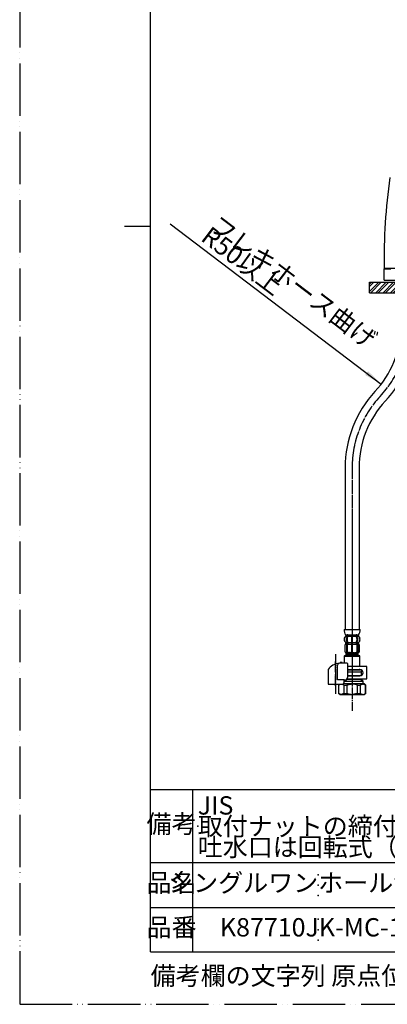
# Model space of a CAD drawing. Units: millimetres. Extents: x 0 to 1050, y 0 to 1485.
# Drawn here: x 0 to 351, y 0 to 940 of the extents above; entities that cross this region are included whole.
import ezdxf

# ---------------------------------------------------------------- set-up
doc = ezdxf.new("R2010")
doc.units = ezdxf.units.MM
doc.linetypes.add('DASH_CENTER', pattern=[14, 11, -1, 1, -1])
doc.linetypes.add('PHANTOM', pattern=[13, 10, -1, 0, -1, 0, -1])
doc.layers.add('1', color=7, linetype='Continuous')
doc.styles.add('CONVERTER_11', font='MS Mincho.ttf', dxfattribs={"width": 0.89})
doc.styles.add('CONVERTER_12', font='txt.shx', dxfattribs={"width": 0.9})

# ---------------------------------------------------------------- blocks, each defined once
blk = doc.blocks.new('71-31-C2K__1', base_point=(312.41, 310.59))
at = {"layer": '1', "color": 7, "linetype": 'Continuous'}
for p, q in [((331.39, 322.59), (313.45, 322.59)), ((331.39, 310.59), (331.39, 322.59)), ((312.41, 310.59), (331.39, 310.59)), ((313.45, 319.59), (324.09, 319.59)), ((313.45, 313.59), (324.09, 313.59)), ((324.89, 319.59), (324.09, 319.59)), ((324.09, 313.59), (324.89, 313.59))]:
    blk.add_line(p, q, dxfattribs=at)
blk.add_arc((324.89, 316.59), 3, 270, 90, dxfattribs=at)
blk = doc.blocks.new('35-158AK__2', base_point=(312.13, 242.18))
at = {"color": 7, "linetype": 'Continuous'}
for p, q in [((326.39, 313.84), (326.39, 317.34)), ((304.5, 304.84), (304.5, 296.84)), ((309.5, 304.84), (309.5, 296.84)), ((312.39, 304.84), (312.39, 296.84)), ((322.39, 296.84), (322.39, 304.84)), ((325.28, 296.84), (325.28, 304.84)), ((330.28, 296.84), (330.28, 304.84)), ((305.89, 295.34), (304.39, 296.84)), ((309.5, 296.84), (312.39, 296.84)), ((322.39, 296.84), (325.28, 296.84)), ((330.39, 296.84), (328.89, 295.34))]:
    blk.add_line(p, q, dxfattribs=at)
for points, knots in [([(312.39, 304.84), (312.57, 304.91), (312.92, 305.04), (313.44, 305.21), (313.94, 305.36), (314.74, 305.57), (315.9, 305.74), (316.89, 305.81), (317.39, 305.84)], [0, 0, 0, 0, 0.570066, 1.140224, 1.637709, 2.134733, 3.625603, 5.123518, 5.123518, 5.123518, 5.123518]), ([(322.39, 304.84), (322.21, 304.91), (321.85, 305.04), (321.34, 305.21), (320.84, 305.36), (320.03, 305.57), (318.88, 305.74), (317.89, 305.81), (317.39, 305.84)], [0, 0, 0, 0, 0.570066, 1.140224, 1.637709, 2.134733, 3.625603, 5.123518, 5.123518, 5.123518, 5.123518]), ([(325.28, 304.84), (325.37, 304.91), (325.54, 305.04), (325.81, 305.22), (326.1, 305.36), (326.48, 305.52), (326.95, 305.72), (327.63, 305.89), (328.44, 305.82), (329.08, 305.58), (329.51, 305.36), (329.76, 305.21), (330.02, 305.04), (330.19, 304.91), (330.28, 304.84)], [0, 0, 0, 0, 0.329304, 0.656426, 0.967766, 1.281757, 1.895526, 2.49986, 3.376641, 4.271168, 4.545873, 4.818681, 5.146247, 5.474856, 5.474856, 5.474856, 5.474856]), ([(309.5, 296.84), (309.41, 296.78), (309.23, 296.64), (308.97, 296.46), (308.68, 296.32), (308.3, 296.16), (307.83, 295.97), (307.15, 295.79), (306.34, 295.87), (305.7, 296.11), (305.27, 296.33), (305.02, 296.47), (304.76, 296.65), (304.58, 296.78), (304.5, 296.84)], [0, 0, 0, 0, 0.329304, 0.656426, 0.967766, 1.281757, 1.895526, 2.49986, 3.376641, 4.271168, 4.545873, 4.818681, 5.146247, 5.474856, 5.474856, 5.474856, 5.474856]), ([(312.39, 296.84), (312.57, 296.78), (312.92, 296.65), (313.44, 296.47), (313.94, 296.32), (314.74, 296.12), (315.9, 295.95), (316.89, 295.88), (317.39, 295.84)], [0, 0, 0, 0, 0.570066, 1.140224, 1.637709, 2.134733, 3.625603, 5.123518, 5.123518, 5.123518, 5.123518]), ([(322.39, 296.84), (322.21, 296.78), (321.85, 296.65), (321.34, 296.47), (320.84, 296.32), (320.03, 296.12), (318.88, 295.95), (317.89, 295.88), (317.39, 295.84)], [0, 0, 0, 0, 0.570066, 1.140224, 1.637709, 2.134733, 3.625603, 5.123518, 5.123518, 5.123518, 5.123518]), ([(325.28, 296.84), (325.37, 296.78), (325.54, 296.64), (325.81, 296.46), (326.1, 296.32), (326.48, 296.16), (326.95, 295.97), (327.63, 295.79), (328.44, 295.87), (329.08, 296.11), (329.51, 296.33), (329.76, 296.47), (330.02, 296.65), (330.19, 296.78), (330.28, 296.84)], [0, 0, 0, 0, 0.329304, 0.656426, 0.967766, 1.281757, 1.895526, 2.49986, 3.376641, 4.271168, 4.545873, 4.818681, 5.146247, 5.474856, 5.474856, 5.474856, 5.474856])]:
    blk.add_open_spline(points, degree=3, knots=knots, dxfattribs=at)
at = {"layer": '1', "color": 7, "linetype": 'Continuous'}
for p, q in [((312.41, 310.34), (324.89, 310.34)), ((313.45, 317.34), (326.39, 317.34)), ((313.45, 313.84), (326.39, 313.84)), ((324.89, 313.84), (324.89, 313.59)), ((324.89, 310.59), (324.89, 310.34)), ((327.89, 308.61), (324.89, 310.34)), ((304.39, 304.84), (305.31, 305.77)), ((304.5, 304.84), (304.39, 304.84)), ((304.39, 304.84), (304.39, 296.84)), ((309.34, 306.34), (327.89, 306.34)), ((309.5, 304.84), (312.39, 304.84)), ((309.85, 308.61), (327.89, 308.61)), ((322.39, 304.84), (325.28, 304.84)), ((327.89, 306.34), (327.89, 308.61)), ((327.89, 306.34), (328.89, 306.34)), ((328.89, 306.34), (330.39, 304.84)), ((330.39, 304.84), (330.28, 304.84)), ((330.39, 296.84), (330.39, 304.84)), ((306.64, 295.34), (305.89, 295.34)), ((307.64, 295.34), (306.64, 295.34)), ((307.99, 295.34), (307.64, 295.34)), ((309.89, 295.34), (307.99, 295.34)), ((310.89, 295.34), (309.89, 295.34)), ((311.89, 295.34), (310.89, 295.34)), ((317.39, 295.34), (311.89, 295.34)), ((322.89, 295.34), (317.39, 295.34)), ((323.89, 295.34), (322.89, 295.34)), ((324.89, 295.34), (323.89, 295.34)), ((326.79, 295.34), (324.89, 295.34)), ((327.14, 295.34), (326.79, 295.34)), ((328.14, 295.34), (327.14, 295.34)), ((328.89, 295.34), (328.14, 295.34))]:
    blk.add_line(p, q, dxfattribs=at)
for points, knots in [([(304.5, 304.84), (304.66, 304.96), (304.98, 305.2), (305.45, 305.46), (305.89, 305.65), (306.16, 305.73), (306.29, 305.77)], [0, 0, 0, 0, 0.602007, 1.203344, 1.618123, 2.03466, 2.03466, 2.03466, 2.03466]), ([(307.62, 305.77), (307.75, 305.73), (308.01, 305.64), (308.46, 305.45), (308.99, 305.23), (309.33, 304.97), (309.5, 304.84)], [0, 0, 0, 0, 0.411977, 0.826436, 1.466864, 2.107602, 2.107602, 2.107602, 2.107602])]:
    blk.add_open_spline(points, degree=3, knots=knots, dxfattribs=at)
blk = doc.blocks.new('88-153BK__3', base_point=(294.39, 303.96))
at = {"color": 7, "linetype": 'Continuous'}
for p, q in [((294.39, 319.61), (294.39, 318.77)), ((312.17, 309.77), (313.45, 312.77))]:
    blk.add_line(p, q, dxfattribs=at)
for centre, radius, start, end in [((307.14, 309.49), 16.27, 119.55194, 141.58396), ((307.14, 309.49), 16.27, 96.29762, 119.55194), ((307.14, 309.49), 16.27, 94.40555, 96.29762), ((307.14, 309.49), 16.27, 90, 94.40555), ((312.45, 324.77), 1, 0, 90)]:
    blk.add_arc(centre, radius, start, end, dxfattribs=at)
at = {"layer": '1', "color": 4, "linetype": 'PHANTOM'}
blk.add_line((301.39, 303.96), (301.39, 327.56), dxfattribs=at)
at = {"layer": '1', "color": 7, "linetype": 'Continuous'}
for p, q in [((303.57, 309.77), (303.57, 323.68)), ((305.89, 326.27), (305.89, 325.72)), ((307.89, 326.27), (305.89, 326.27)), ((307.89, 325.77), (307.14, 325.77)), ((307.89, 325.77), (307.89, 326.27)), ((312.45, 325.77), (307.89, 325.77)), ((313.45, 312.77), (313.45, 324.77)), ((294.39, 318.77), (294.39, 305.77)), ((294.39, 305.77), (308.39, 305.77)), ((309.85, 309.77), (303.57, 309.77)), ((308.39, 305.77), (308.39, 305.79)), ((309.85, 309.77), (312.17, 309.77)), ((309.85, 307.77), (309.85, 309.77))]:
    blk.add_line(p, q, dxfattribs=at)
blk.add_arc((305.57, 323.68), 2, 96.29762, 180, dxfattribs=at)
blk.add_open_spline([(308.39, 305.79), (308.39, 305.79), (308.4, 305.79), (308.42, 305.8), (308.43, 305.8), (308.44, 305.8), (308.44, 305.8), (308.45, 305.8), (308.46, 305.8), (308.46, 305.81), (308.47, 305.81), (308.48, 305.81), (308.49, 305.81), (308.49, 305.81), (308.5, 305.82), (308.51, 305.82), (308.52, 305.82), (308.52, 305.82), (308.53, 305.82), (308.54, 305.83), (308.55, 305.83), (308.55, 305.83), (308.56, 305.83), (308.57, 305.83), (308.58, 305.84), (308.58, 305.84), (308.59, 305.84), (308.6, 305.84), (308.61, 305.85), (308.61, 305.85), (308.62, 305.85), (308.63, 305.85), (308.64, 305.86), (308.64, 305.86), (308.65, 305.86), (308.66, 305.87), (308.66, 305.87), (308.67, 305.87), (308.68, 305.87), (308.69, 305.88), (308.69, 305.88), (308.7, 305.88), (308.71, 305.88), (308.71, 305.89), (308.72, 305.89), (308.73, 305.89), (308.74, 305.9), (308.74, 305.9), (308.75, 305.9), (308.76, 305.91), (308.76, 305.91), (308.77, 305.91), (308.78, 305.92), (308.78, 305.92), (308.79, 305.92), (308.8, 305.93), (308.81, 305.93), (308.81, 305.93), (308.82, 305.94), (308.83, 305.94), (308.83, 305.94), (308.84, 305.95), (308.85, 305.95), (308.85, 305.95), (308.86, 305.96), (308.87, 305.96), (308.87, 305.97), (308.88, 305.97), (308.89, 305.97), (308.89, 305.98), (308.9, 305.98), (308.91, 305.99), (308.92, 305.99), (308.92, 305.99), (308.93, 306), (308.94, 306), (308.94, 306.01), (308.95, 306.01), (308.96, 306.01), (308.96, 306.02), (308.97, 306.02), (308.97, 306.03), (308.98, 306.03), (308.99, 306.03), (308.99, 306.04), (309, 306.04), (309.01, 306.05), (309.01, 306.05), (309.02, 306.06), (309.03, 306.06), (309.03, 306.07), (309.04, 306.07), (309.05, 306.08), (309.05, 306.08), (309.06, 306.09), (309.07, 306.09), (309.07, 306.09), (309.08, 306.1), (309.08, 306.1), (309.09, 306.11), (309.1, 306.11), (309.1, 306.12), (309.11, 306.12), (309.12, 306.13), (309.12, 306.13), (309.13, 306.14), (309.13, 306.14), (309.14, 306.15), (309.15, 306.15), (309.15, 306.16), (309.16, 306.17), (309.16, 306.17), (309.17, 306.18), (309.18, 306.18), (309.18, 306.19), (309.19, 306.19), (309.19, 306.2), (309.2, 306.2), (309.21, 306.21), (309.21, 306.21), (309.22, 306.22), (309.22, 306.22), (309.23, 306.23), (309.23, 306.23), (309.23, 306.24), (309.24, 306.24), (309.24, 306.24), (309.25, 306.25), (309.25, 306.25), (309.26, 306.26), (309.26, 306.26), (309.27, 306.27), (309.28, 306.28), (309.28, 306.28), (309.29, 306.29), (309.29, 306.29), (309.3, 306.3), (309.3, 306.3), (309.31, 306.31), (309.31, 306.32), (309.32, 306.32), (309.33, 306.33), (309.33, 306.33), (309.34, 306.34), (309.34, 306.35), (309.35, 306.35), (309.35, 306.36), (309.36, 306.37), (309.36, 306.37), (309.37, 306.38), (309.37, 306.38), (309.38, 306.39), (309.38, 306.4), (309.39, 306.4), (309.39, 306.41), (309.4, 306.42), (309.4, 306.42), (309.41, 306.43), (309.41, 306.44), (309.42, 306.44), (309.42, 306.45), (309.43, 306.46), (309.43, 306.46), (309.44, 306.47), (309.44, 306.47), (309.45, 306.48), (309.45, 306.49), (309.46, 306.5), (309.46, 306.5), (309.47, 306.51), (309.47, 306.52), (309.48, 306.52), (309.48, 306.53), (309.49, 306.54), (309.49, 306.54), (309.5, 306.55), (309.5, 306.56), (309.5, 306.56), (309.51, 306.57), (309.51, 306.58), (309.52, 306.59), (309.52, 306.59), (309.53, 306.6), (309.53, 306.61), (309.54, 306.61), (309.54, 306.62), (309.54, 306.63), (309.55, 306.63), (309.55, 306.64), (309.56, 306.65), (309.56, 306.66), (309.57, 306.66), (309.57, 306.67), (309.57, 306.68), (309.58, 306.69), (309.58, 306.69), (309.59, 306.7), (309.59, 306.71), (309.59, 306.72), (309.6, 306.72), (309.6, 306.73), (309.61, 306.74), (309.61, 306.75), (309.61, 306.75), (309.62, 306.76), (309.62, 306.77), (309.62, 306.77), (309.63, 306.78), (309.63, 306.79), (309.64, 306.8), (309.64, 306.81), (309.64, 306.81), (309.65, 306.82), (309.65, 306.83), (309.65, 306.84), (309.66, 306.84), (309.66, 306.85), (309.66, 306.86), (309.67, 306.87), (309.67, 306.88), (309.67, 306.88), (309.68, 306.89), (309.68, 306.9), (309.68, 306.91), (309.69, 306.91), (309.69, 306.92), (309.69, 306.93), (309.7, 306.94), (309.7, 306.95), (309.7, 306.95), (309.71, 306.96), (309.71, 306.97), (309.71, 306.98), (309.72, 306.99), (309.72, 306.99), (309.72, 307), (309.72, 307.01), (309.73, 307.02), (309.73, 307.03), (309.73, 307.03), (309.74, 307.04), (309.74, 307.05), (309.74, 307.06), (309.74, 307.07), (309.75, 307.07), (309.75, 307.08), (309.75, 307.09), (309.75, 307.1), (309.76, 307.11), (309.76, 307.12), (309.76, 307.12), (309.76, 307.13), (309.77, 307.14), (309.77, 307.15), (309.77, 307.16), (309.77, 307.17), (309.78, 307.17), (309.78, 307.18), (309.78, 307.19), (309.78, 307.2), (309.78, 307.21), (309.79, 307.22), (309.79, 307.22), (309.79, 307.23), (309.79, 307.24), (309.79, 307.25), (309.8, 307.26), (309.8, 307.27), (309.8, 307.27), (309.8, 307.28), (309.8, 307.29), (309.81, 307.3), (309.81, 307.31), (309.81, 307.32), (309.81, 307.33), (309.81, 307.33), (309.81, 307.34), (309.82, 307.35), (309.82, 307.36), (309.82, 307.37), (309.82, 307.38), (309.82, 307.39), (309.82, 307.39), (309.82, 307.4), (309.83, 307.41), (309.83, 307.42), (309.83, 307.43), (309.83, 307.44), (309.83, 307.45), (309.83, 307.45), (309.83, 307.46), (309.83, 307.47), (309.84, 307.48), (309.84, 307.49), (309.84, 307.5), (309.84, 307.51), (309.84, 307.51), (309.84, 307.52), (309.84, 307.53), (309.84, 307.54), (309.84, 307.55), (309.84, 307.56), (309.84, 307.57), (309.84, 307.58), (309.85, 307.58), (309.85, 307.59), (309.85, 307.6), (309.85, 307.61), (309.85, 307.61), (309.85, 307.62), (309.85, 307.63), (309.85, 307.64), (309.85, 307.64), (309.85, 307.65), (309.85, 307.66), (309.85, 307.67), (309.85, 307.67), (309.85, 307.68), (309.85, 307.69), (309.85, 307.69), (309.85, 307.7), (309.85, 307.71), (309.85, 307.72), (309.85, 307.72), (309.85, 307.73), (309.85, 307.74), (309.85, 307.75), (309.85, 307.76), (309.85, 307.77)], degree=3, knots=[0, 0, 0, 0, 0.017036, 0.034072, 0.041113, 0.048154, 0.055195, 0.062236, 0.070021, 0.077806, 0.085591, 0.093376, 0.101161, 0.108947, 0.116732, 0.124517, 0.132321, 0.140124, 0.147928, 0.155731, 0.163535, 0.171339, 0.179142, 0.186946, 0.194671, 0.202396, 0.210121, 0.217847, 0.225572, 0.233297, 0.241022, 0.248747, 0.256455, 0.264162, 0.271869, 0.279576, 0.287283, 0.294991, 0.302697, 0.310404, 0.317761, 0.325118, 0.332475, 0.339832, 0.347876, 0.355921, 0.363966, 0.372011, 0.379716, 0.387422, 0.395129, 0.402835, 0.410541, 0.418247, 0.425953, 0.433659, 0.441382, 0.449105, 0.456828, 0.464551, 0.472275, 0.479998, 0.487721, 0.495444, 0.503327, 0.511211, 0.519095, 0.526978, 0.534862, 0.542746, 0.550629, 0.558513, 0.56638, 0.574246, 0.582113, 0.58998, 0.597846, 0.605713, 0.613579, 0.621446, 0.628852, 0.636259, 0.643666, 0.651072, 0.659386, 0.667701, 0.676015, 0.68433, 0.692195, 0.70006, 0.707926, 0.715791, 0.723656, 0.731522, 0.739387, 0.747253, 0.755134, 0.763015, 0.770896, 0.778777, 0.786658, 0.794539, 0.80242, 0.810301, 0.818373, 0.826444, 0.834515, 0.842587, 0.850658, 0.85873, 0.866801, 0.874873, 0.882945, 0.891016, 0.89887, 0.906723, 0.914577, 0.92243, 0.930284, 0.938137, 0.94599, 0.953843, 0.961696, 0.969549, 0.970557, 0.971565, 0.979618, 0.987672, 0.995726, 1.003779, 1.011832, 1.019886, 1.027939, 1.035993, 1.044046, 1.0521, 1.060167, 1.068235, 1.076303, 1.084372, 1.092442, 1.100513, 1.108585, 1.116657, 1.124729, 1.132801, 1.141074, 1.149347, 1.157619, 1.16589, 1.17416, 1.182431, 1.190701, 1.198971, 1.207227, 1.215484, 1.22374, 1.231997, 1.240254, 1.248511, 1.256768, 1.265026, 1.272785, 1.280545, 1.288305, 1.296064, 1.304807, 1.313551, 1.322294, 1.331037, 1.339293, 1.347549, 1.355804, 1.36406, 1.372316, 1.380571, 1.388827, 1.397083, 1.405352, 1.413621, 1.42189, 1.430159, 1.438428, 1.446697, 1.454967, 1.463236, 1.471689, 1.480142, 1.488595, 1.497048, 1.505501, 1.513954, 1.522407, 1.53086, 1.539299, 1.547739, 1.556178, 1.564617, 1.573057, 1.581496, 1.589935, 1.598375, 1.606386, 1.614398, 1.622409, 1.63042, 1.639278, 1.648136, 1.656993, 1.665851, 1.67429, 1.682728, 1.691167, 1.699605, 1.708044, 1.716482, 1.724921, 1.733359, 1.74181, 1.750262, 1.758713, 1.767164, 1.775615, 1.784066, 1.792518, 1.800969, 1.809567, 1.818165, 1.826763, 1.835362, 1.84396, 1.852558, 1.861156, 1.869754, 1.87834, 1.886925, 1.895511, 1.904096, 1.912682, 1.921267, 1.929853, 1.938438, 1.94671, 1.954982, 1.963255, 1.971527, 1.980416, 1.989306, 1.998196, 2.007086, 2.01567, 2.024255, 2.03284, 2.041425, 2.05001, 2.058594, 2.067179, 2.075764, 2.084361, 2.092958, 2.101555, 2.110152, 2.118749, 2.127346, 2.135943, 2.14454, 2.153232, 2.161923, 2.170615, 2.179306, 2.187998, 2.19669, 2.205381, 2.214073, 2.222752, 2.231432, 2.240111, 2.248791, 2.25747, 2.26615, 2.274829, 2.283508, 2.292021, 2.300534, 2.309046, 2.317559, 2.326397, 2.335234, 2.344072, 2.35291, 2.361589, 2.370268, 2.378947, 2.387626, 2.396305, 2.404984, 2.413664, 2.422343, 2.431034, 2.439725, 2.448416, 2.457107, 2.465798, 2.474489, 2.48318, 2.491871, 2.499141, 2.506412, 2.513683, 2.520954, 2.528224, 2.535495, 2.542766, 2.550036, 2.557298, 2.564559, 2.571821, 2.579082, 2.586344, 2.593606, 2.600867, 2.608129, 2.615386, 2.622643, 2.6299, 2.637157, 2.65167, 2.666184, 2.666184, 2.666184, 2.666184], dxfattribs=at)
blk = doc.blocks.new('35-158AX-1S', base_point=(2607.45, 161.84))
at = {"layer": '1', "color": 4, "linetype": 'PHANTOM'}
blk.add_line((317.39, 340.34), (317.39, 292.34), dxfattribs=at)
at = {"layer": '1'}
for name, p in [('88-153BK__3', (294.39, 303.96)), ('71-31-C2K__1', (312.41, 310.59)), ('35-158AK__2', (312.13, 242.18))]:
    blk.add_blockref(name, p, dxfattribs=at)
blk = doc.blocks.new('開示A4')
at = {"layer": '1', "color": 4, "linetype": 'PHANTOM'}
for p, q in [((0, 297), (0, 0)), ((0, 0), (210, 0))]:
    blk.add_line(p, q, dxfattribs=at)
at = {"layer": '1', "color": 7, "linetype": 'Continuous'}
for p, q in [((25, 148.5), (25, 287)), ((25, 10), (25, 148.5)), ((25, 41), (200, 41)), ((200, 27), (25, 27)), ((25, 10), (105, 10))]:
    blk.add_line(p, q, dxfattribs=at)
at = {"layer": '1', "color": 2, "linetype": 'Continuous'}
for p, q in [((25, 148.5), (20, 148.5)), ((33, 41), (33, 27)), ((33, 27), (33, 10)), ((25, 18.5), (81, 18.5))]:
    blk.add_line(p, q, dxfattribs=at)
at = {"layer": '1', "color": 4}
for p in [(34, 34), (57, 24.75), (57, 22.75), (57, 20.75), (57, 16.25), (57, 14.25), (57, 12.25)]:
    blk.add_point(p, dxfattribs=at)
at = {"layer": '1', "color": 2, "char_height": 3.5, "attachment_point": 5, "style": 'CONVERTER_11'}
for s, insert, line_spacing_factor in [('備考', (29, 34), 0.454545), ('品名', (29, 22.75), 0.727273), ('品番', (29, 14.25), 0.727273)]:
    blk.add_mtext(s, dxfattribs=dict(at, insert=insert, line_spacing_factor=line_spacing_factor))
at = {"layer": '1', "color": 250, "insert": (25, 5), "char_height": 3.5, "attachment_point": 4, "line_spacing_factor": 0.545455, "style": 'CONVERTER_11'}
blk.add_mtext('備考欄の文字列 原点位置=4', dxfattribs=at)
blk = doc.blocks.new('33-70-C2K__7', base_point=(2622.95, 186.84))
at = {"color": 7, "linetype": 'Continuous'}
for p, q in [((310.39, 332.86), (309.89, 332.36)), ((309.89, 332.36), (309.89, 325.79)), ((309.89, 332.36), (324.89, 332.36)), ((324.89, 332.36), (324.39, 332.86)), ((324.89, 322.61), (324.89, 332.36)), ((324.89, 319.36), (324.89, 319.61)), ((313.45, 319.36), (324.89, 319.36)), ((313.45, 317.36), (326.39, 317.36)), ((326.39, 319.36), (324.89, 319.36)), ((326.39, 317.36), (326.39, 319.36))]:
    blk.add_line(p, q, dxfattribs=at)
at = {"layer": '1', "color": 7, "linetype": 'Continuous'}
blk.add_line((310.39, 332.86), (324.39, 332.86), dxfattribs=at)
blk = doc.blocks.new('33-71K__8', base_point=(364.5, 675.86))
at = {"color": 7, "linetype": 'Continuous'}
for p, q in [((364.5, 685.86), (364.55, 685.86)), ((364.55, 685.86), (367.05, 685.86)), ((367.05, 685.86), (368.5, 685.86)), ((368.5, 685.86), (371, 685.86)), ((371, 685.86), (373.5, 685.86)), ((373.5, 685.86), (374.95, 685.86)), ((374.95, 685.86), (377.45, 685.86)), ((377.45, 685.86), (377.5, 685.86))]:
    blk.add_line(p, q, dxfattribs=at)
at = {"layer": '1', "color": 7, "linetype": 'Continuous'}
for p, q in [((365.6, 687.36), (365.6, 685.86)), ((376.4, 685.86), (376.4, 687.36)), ((364.5, 685.86), (364.5, 681.08)), ((364.55, 681.08), (364.5, 681.08)), ((364.5, 681.08), (364.5, 680.86)), ((364.93, 680.86), (364.5, 680.86)), ((364.5, 680.86), (364.5, 680.64)), ((364.55, 680.64), (364.5, 680.64)), ((364.5, 680.64), (364.5, 675.86)), ((364.55, 685.86), (364.55, 681.08)), ((364.55, 681.08), (364.93, 680.86)), ((364.93, 680.86), (364.55, 680.64)), ((364.55, 680.64), (364.55, 675.86)), ((365.6, 685.86), (365, 685.86)), ((365.6, 685.86), (371, 685.86)), ((367.05, 681.08), (366.68, 680.86)), ((366.68, 680.86), (367.05, 680.64)), ((369.25, 680.86), (366.68, 680.86)), ((367.05, 685.86), (367.05, 681.08)), ((367.05, 681.08), (368.5, 681.08)), ((367.05, 680.64), (368.5, 680.64)), ((367.05, 680.64), (367.05, 675.86)), ((368.5, 685.86), (368.5, 681.08)), ((368.5, 681.08), (369.25, 680.86)), ((369.25, 680.86), (368.5, 680.64)), ((368.5, 680.64), (368.5, 675.86)), ((371, 685.86), (376.4, 685.86)), ((372.75, 680.86), (373.5, 681.08)), ((373.5, 680.64), (372.75, 680.86)), ((375.32, 680.86), (372.75, 680.86)), ((373.5, 681.08), (373.5, 685.86)), ((373.5, 681.08), (374.95, 681.08)), ((373.5, 680.64), (374.95, 680.64)), ((373.5, 675.86), (373.5, 680.64)), ((374.95, 681.08), (374.95, 685.86)), ((375.32, 680.86), (374.95, 681.08)), ((374.95, 680.64), (375.32, 680.86)), ((374.95, 675.86), (374.95, 680.64)), ((377, 685.86), (376.4, 685.86)), ((377.07, 680.86), (377.45, 681.08)), ((377.45, 680.64), (377.07, 680.86)), ((377.5, 680.86), (377.07, 680.86)), ((377.45, 681.08), (377.45, 685.86)), ((377.5, 681.08), (377.45, 681.08)), ((377.45, 675.86), (377.45, 680.64)), ((377.5, 680.64), (377.45, 680.64)), ((377.5, 681.08), (377.5, 685.86)), ((377.5, 680.86), (377.5, 681.08)), ((377.5, 680.64), (377.5, 680.86)), ((377.5, 675.86), (377.5, 680.64)), ((364.55, 675.86), (364.5, 675.86)), ((365.4, 675.86), (364.55, 675.86)), ((377.45, 675.86), (376.6, 675.86)), ((377.5, 675.86), (377.45, 675.86))]:
    blk.add_line(p, q, dxfattribs=at)
blk = doc.blocks.new('33-108X-2K', base_point=(659.76, 173.13))
at = {"color": 7, "linetype": 'Continuous'}
for p, q in [((364.1, 671.96), (364.1, 665.76)), ((364.17, 671.96), (364.17, 665.76)), ((365.1, 675.86), (365.1, 673.3)), ((365.17, 675.86), (365.17, 673.3)), ((365.47, 672.76), (365.17, 672.76)), ((365.42, 675.86), (365.42, 673.25)), ((365.81, 675.86), (365.81, 673.25)), ((365.82, 665.56), (365.82, 672.16)), ((366.43, 672.93), (366.14, 672.75)), ((366.51, 672.96), (366.53, 672.96)), ((366.52, 665.56), (366.52, 672.16)), ((366.53, 675.86), (366.53, 672.96)), ((366.53, 672.96), (367.07, 672.96)), ((367.23, 675.86), (367.23, 672.86)), ((368.31, 675.86), (368.31, 673.25)), ((369.23, 675.86), (369.23, 673.25)), ((370.5, 675.86), (370.5, 664.86)), ((371, 672.96), (370.6, 672.96)), ((371.4, 672.96), (371, 672.96)), ((371.5, 664.86), (371.5, 675.86)), ((372.77, 673.25), (372.77, 675.86)), ((373.69, 673.25), (373.69, 675.86)), ((374.77, 672.86), (374.77, 675.86)), ((374.93, 672.96), (375.47, 672.96)), ((375.47, 672.96), (375.47, 675.86)), ((375.47, 672.96), (375.49, 672.96)), ((375.48, 672.16), (375.48, 665.56)), ((375.86, 672.75), (375.57, 672.93)), ((376.18, 672.16), (376.18, 665.56)), ((376.19, 673.25), (376.19, 675.86)), ((376.83, 672.76), (376.53, 672.76)), ((376.58, 673.25), (376.58, 675.86)), ((376.83, 673.3), (376.83, 675.86)), ((376.9, 673.3), (376.9, 675.86)), ((377.83, 665.76), (377.83, 671.96)), ((377.9, 665.76), (377.9, 671.96)), ((365.07, 663.58), (365.07, 664.45)), ((366.45, 663.52), (366.45, 664.5)), ((367.07, 664.76), (366.51, 664.76)), ((367.02, 663.26), (366.51, 663.26)), ((367.16, 663.52), (367.16, 664.86)), ((370.5, 664.86), (370.5, 663.36)), ((370.5, 663.36), (370.5, 657.36)), ((371, 664.76), (370.6, 664.76)), ((371, 663.26), (370.6, 663.26)), ((371.4, 664.76), (371, 664.76)), ((371.4, 663.26), (371, 663.26)), ((371.5, 663.36), (371.5, 664.86)), ((371.5, 657.36), (371.5, 663.36)), ((374.84, 664.86), (374.84, 663.52)), ((375.49, 664.76), (374.93, 664.76)), ((375.49, 663.26), (374.98, 663.26)), ((375.55, 664.5), (375.55, 663.52)), ((376.93, 664.45), (376.93, 663.58)), ((366.45, 657.21), (366.45, 656.01)), ((367.02, 657.46), (366.51, 657.46)), ((367.16, 657.21), (367.16, 656.01)), ((370.5, 657.36), (370.5, 656.01)), ((371, 657.46), (370.6, 657.46)), ((371, 655.76), (370.6, 655.76)), ((371.4, 657.46), (371, 657.46)), ((371.4, 655.76), (371, 655.76)), ((371.5, 656.01), (371.5, 657.36)), ((374.84, 656.01), (374.84, 657.21)), ((375.49, 657.46), (374.98, 657.46)), ((375.55, 656.01), (375.55, 657.21))]:
    blk.add_line(p, q, dxfattribs=at)
for centre, radius, start, end in [((365, 671.96), 0.9, 106.60155, 180), ((365.07, 671.96), 0.9, 106.46775, 180), ((364.6, 673.3), 0.5, 286.60155, 0), ((364.67, 673.3), 0.5, 286.46775, 0), ((364.92, 673.25), 0.5, 294.62432, 308.57961), ((364.92, 673.25), 0.5, 308.57961, 0), ((365.31, 673.25), 0.5, 294.62432, 308.57961), ((365.31, 673.25), 0.5, 308.57961, 0), ((366.52, 672.16), 0.7, 122.1608, 180), ((366.53, 672.78), 0.183, 95.87104, 122.1608), ((367.22, 672.16), 0.7, 90, 180), ((367.04, 672.85), 0.119, 43.22666, 78.73002), ((367.81, 673.25), 0.5, 294.62432, 308.57961), ((367.81, 673.25), 0.5, 308.57961, 0), ((368.73, 673.25), 0.5, 294.62432, 0), ((373.27, 673.25), 0.5, 180, 245.37568), ((374.19, 673.25), 0.5, 180, 231.42039), ((374.19, 673.25), 0.5, 231.42039, 245.37568), ((374.78, 672.16), 0.7, 0, 90), ((374.96, 672.85), 0.119, 101.26998, 136.77334), ((375.47, 672.78), 0.183, 57.8392, 84.12896), ((375.48, 672.16), 0.7, 0, 57.8392), ((376.69, 673.25), 0.5, 180, 231.42039), ((376.69, 673.25), 0.5, 231.42039, 245.37568), ((377.08, 673.25), 0.5, 180, 231.42039), ((377.08, 673.25), 0.5, 231.42039, 245.37568), ((377.33, 673.3), 0.5, 180, 253.53225), ((377.4, 673.3), 0.5, 180, 253.39845), ((376.93, 671.96), 0.9, 0, 73.53225), ((377, 671.96), 0.9, 0, 73.39845), ((367.72, 660.36), 4, 134.35981, 225.57858), ((365, 665.76), 0.9, 180, 249.07517), ((365.07, 665.76), 0.9, 180, 249.22668), ((364.5, 664.45), 0.5, 0, 69.07517), ((364.57, 664.45), 0.5, 0, 69.22668), ((364.57, 663.58), 0.5, 314.35981, 0), ((370.68, 660.36), 5.18, 146.24565, 213.75435), ((366.52, 665.56), 0.7, 180, 242.09291), ((365.95, 664.5), 0.5, 46.12872, 62.09291), ((371.38, 660.36), 5.18, 146.24565, 213.75435), ((365.95, 664.5), 0.5, 0, 46.12872), ((365.95, 663.52), 0.5, 326.24565, 341.87726), ((366.53, 664.94), 0.183, 239.00833, 264.12896), ((365.95, 663.52), 0.5, 341.87726, 0), ((367.22, 665.56), 0.7, 180, 264.94758), ((367.04, 664.88), 0.119, 281.26998, 316.77334), ((366.66, 663.52), 0.5, 326.24565, 0), ((367.22, 665.56), 0.7, 264.94758, 270), ((374.78, 665.56), 0.7, 270, 275.05242), ((374.78, 665.56), 0.7, 275.05242, 0), ((375.34, 663.52), 0.5, 180, 213.75435), ((374.96, 664.88), 0.119, 223.22666, 258.73002), ((370.62, 660.36), 5.18, 326.24565, 33.75435), ((375.47, 664.94), 0.183, 275.87104, 300.99167), ((376.05, 664.5), 0.5, 133.87128, 180), ((376.05, 663.52), 0.5, 180, 198.12274), ((376.05, 663.52), 0.5, 198.12274, 213.75435), ((371.32, 660.36), 5.18, 326.24565, 33.75435), ((376.05, 664.5), 0.5, 117.90709, 133.87128), ((375.48, 665.56), 0.7, 297.90709, 0), ((377.43, 664.45), 0.5, 110.77332, 180), ((377.43, 663.58), 0.5, 180, 225.64019), ((377.5, 664.45), 0.5, 110.92483, 180), ((374.28, 660.36), 4, 314.42142, 45.64019), ((376.93, 665.76), 0.9, 290.77332, 0), ((377, 665.76), 0.9, 290.92483, 0), ((364.57, 657.14), 0.5, 0, 45.57858), ((364.94, 655.86), 0.1, 270, 337.92629), ((364.57, 656.01), 0.5, 337.92629, 0), ((365.95, 657.21), 0.5, 18.12274, 33.75435), ((365.95, 656.01), 0.5, 327.04864, 342.504), ((365.95, 657.21), 0.5, 0, 18.12274), ((365.95, 656.01), 0.5, 342.504, 0), ((366.66, 657.21), 0.5, 0, 33.75435), ((366.66, 656.01), 0.5, 327.04864, 0), ((370, 656.01), 0.5, 327.04864, 342.504), ((370, 656.01), 0.5, 342.504, 0), ((372, 656.01), 0.5, 180, 197.496), ((372, 656.01), 0.5, 197.496, 212.95136), ((375.34, 657.21), 0.5, 146.24565, 180), ((375.34, 656.01), 0.5, 180, 212.95136), ((376.05, 657.21), 0.5, 161.87726, 180), ((376.05, 656.01), 0.5, 180, 197.496), ((376.05, 657.21), 0.5, 146.24565, 161.87726), ((376.05, 656.01), 0.5, 197.496, 212.95136), ((377.43, 657.14), 0.5, 134.42142, 180), ((377.43, 656.01), 0.5, 180, 202.07371), ((377.06, 655.86), 0.1, 202.07371, 270)]:
    blk.add_arc(centre, radius, start, end, dxfattribs=at)
at = {"layer": '1', "color": 7, "linetype": 'Continuous'}
for p, q in [((365.24, 672.86), (365, 672.86)), ((365.17, 675.86), (365.1, 675.86)), ((365.42, 675.86), (365.17, 675.86)), ((365.81, 675.86), (365.42, 675.86)), ((366.53, 675.86), (365.81, 675.86)), ((366.31, 672.86), (365.81, 672.86)), ((367.23, 675.86), (366.53, 675.86)), ((368.31, 675.86), (367.23, 675.86)), ((368.12, 672.86), (367.23, 672.86)), ((368.82, 672.76), (368.2, 672.76)), ((369.23, 675.86), (368.31, 675.86)), ((370.5, 675.86), (369.23, 675.86)), ((370.5, 672.86), (369.23, 672.86)), ((371, 675.86), (370.5, 675.86)), ((371.5, 675.86), (371, 675.86)), ((372.77, 675.86), (371.5, 675.86)), ((372.77, 672.86), (371.5, 672.86)), ((373.69, 675.86), (372.77, 675.86)), ((373.8, 672.76), (373.18, 672.76)), ((374.77, 675.86), (373.69, 675.86)), ((374.77, 672.86), (373.88, 672.86)), ((375.47, 675.86), (374.77, 675.86)), ((376.19, 675.86), (375.47, 675.86)), ((376.19, 672.86), (375.69, 672.86)), ((376.58, 675.86), (376.19, 675.86)), ((376.83, 675.86), (376.58, 675.86)), ((377, 672.86), (376.76, 672.86)), ((376.9, 675.86), (376.83, 675.86)), ((365.07, 664.86), (365, 664.86)), ((365, 664.45), (365, 663.8)), ((366.3, 664.86), (365.07, 664.86)), ((366.43, 663.36), (365.07, 663.36)), ((370.5, 663.36), (367.16, 663.36)), ((370.5, 664.86), (367.22, 664.86)), ((374.78, 664.86), (371.5, 664.86)), ((374.84, 663.36), (371.5, 663.36)), ((376.93, 663.36), (375.57, 663.36)), ((376.93, 664.86), (375.7, 664.86)), ((377, 664.86), (376.93, 664.86)), ((377, 663.8), (377, 664.45)), ((371, 650.86), (363.42, 650.86)), ((365, 656.92), (365, 656.35)), ((366.43, 657.36), (365.07, 657.36)), ((365.07, 657.14), (365.07, 656.01)), ((365.82, 655.86), (365.07, 655.86)), ((366.43, 655.86), (365.82, 655.86)), ((367.02, 655.76), (366.51, 655.76)), ((370.5, 657.36), (367.16, 657.36)), ((370.48, 655.86), (367.16, 655.86)), ((378.58, 650.86), (371, 650.86)), ((374.84, 657.36), (371.5, 657.36)), ((374.84, 655.86), (371.52, 655.86)), ((375.49, 655.76), (374.98, 655.76)), ((376.93, 657.36), (375.57, 657.36)), ((376.18, 655.86), (375.57, 655.86)), ((376.93, 655.86), (376.18, 655.86)), ((376.93, 656.01), (376.93, 657.14)), ((377, 656.35), (377, 656.92))]:
    blk.add_line(p, q, dxfattribs=at)
for centre, radius, start, end in [((367.4, 660.36), 4, 130.12079, 180), ((367.4, 660.36), 4, 180, 229.87921), ((364.5, 663.8), 0.5, 310.12079, 0), ((377.5, 663.8), 0.5, 180, 229.87136), ((374.6, 660.36), 4, 0, 49.87136), ((374.6, 660.36), 4, 310.12864, 0), ((371.4, 651.39), 8, 144.26859, 183.77667), ((364.5, 656.92), 0.5, 0, 49.87921), ((364.5, 656.35), 0.5, 324.26859, 0), ((377.5, 656.92), 0.5, 130.12864, 180), ((377.5, 656.35), 0.5, 180, 215.70096), ((370.6, 651.39), 8, 356.22333, 35.70096)]:
    blk.add_arc(centre, radius, start, end, dxfattribs=at)
blk = doc.blocks.new('33-108X-2__9', base_point=(500.15, 1007.33))
at = {"color": 7, "linetype": 'Continuous'}
for p, q in [((312.84, 352.71), (312.84, 351.52)), ((312.9, 351.26), (313.41, 351.26)), ((313.55, 352.71), (313.55, 351.52)), ((316.89, 352.71), (316.89, 351.36)), ((316.89, 351.36), (316.89, 345.36)), ((316.99, 352.96), (317.39, 352.96)), ((316.99, 351.26), (317.39, 351.26)), ((317.39, 352.96), (317.79, 352.96)), ((317.39, 351.26), (317.79, 351.26)), ((317.89, 351.36), (317.89, 352.71)), ((317.89, 345.36), (317.89, 351.36)), ((321.23, 351.52), (321.23, 352.71)), ((321.37, 351.26), (321.88, 351.26)), ((321.94, 351.52), (321.94, 352.71)), ((310.49, 342.96), (310.49, 336.76)), ((310.56, 342.96), (310.56, 336.76)), ((311.46, 344.27), (311.46, 345.14)), ((312.2, 336.56), (312.2, 343.16)), ((312.84, 344.22), (312.84, 345.21)), ((312.9, 345.46), (313.41, 345.46)), ((312.9, 343.96), (313.46, 343.96)), ((312.91, 336.56), (312.91, 343.16)), ((313.55, 343.86), (313.55, 345.21)), ((316.89, 345.36), (316.89, 343.86)), ((316.89, 343.86), (316.89, 332.86)), ((316.99, 345.46), (317.39, 345.46)), ((316.99, 343.96), (317.39, 343.96)), ((317.39, 345.46), (317.79, 345.46)), ((317.39, 343.96), (317.79, 343.96)), ((317.89, 343.86), (317.89, 345.36)), ((317.89, 332.86), (317.89, 343.86)), ((321.23, 345.21), (321.23, 343.86)), ((321.32, 343.96), (321.88, 343.96)), ((321.37, 345.46), (321.88, 345.46)), ((321.87, 343.16), (321.87, 336.56)), ((321.94, 345.21), (321.94, 344.22)), ((322.57, 343.16), (322.57, 336.56)), ((323.32, 345.14), (323.32, 344.27)), ((324.22, 336.76), (324.22, 342.96)), ((324.29, 336.76), (324.29, 342.96)), ((311.49, 335.42), (311.49, 332.86)), ((311.56, 335.96), (311.86, 335.96)), ((311.56, 335.42), (311.56, 332.86)), ((311.81, 335.47), (311.81, 332.86)), ((312.2, 335.47), (312.2, 332.86)), ((312.53, 335.97), (312.82, 335.79)), ((312.91, 335.76), (312.9, 335.76)), ((313.46, 335.76), (312.91, 335.76)), ((312.91, 335.76), (312.91, 332.86)), ((313.62, 335.86), (313.62, 332.86)), ((314.7, 335.47), (314.7, 332.86)), ((315.62, 335.47), (315.62, 332.86)), ((316.99, 335.76), (317.39, 335.76)), ((317.39, 335.76), (317.79, 335.76)), ((319.16, 332.86), (319.16, 335.47)), ((320.08, 332.86), (320.08, 335.47)), ((321.16, 332.86), (321.16, 335.86)), ((321.86, 335.76), (321.32, 335.76)), ((321.88, 335.76), (321.86, 335.76)), ((321.86, 332.86), (321.86, 335.76)), ((321.96, 335.79), (322.25, 335.97)), ((322.58, 332.86), (322.58, 335.47)), ((322.91, 335.96), (323.22, 335.96)), ((322.97, 332.86), (322.97, 335.47)), ((323.22, 332.86), (323.22, 335.42)), ((323.29, 332.86), (323.29, 335.42))]:
    blk.add_line(p, q, dxfattribs=at)
for centre, radius, start, end in [((314.11, 348.36), 4, 134.42142, 225.64019), ((310.96, 351.58), 0.5, 314.42142, 0), ((311.33, 352.86), 0.1, 22.07371, 90), ((310.96, 352.71), 0.5, 0, 22.07371), ((317.07, 348.36), 5.18, 146.24565, 213.75435), ((317.77, 348.36), 5.18, 146.24565, 213.75435), ((312.34, 352.71), 0.5, 17.496, 32.95136), ((312.34, 351.52), 0.5, 326.24565, 341.87726), ((312.34, 352.71), 0.5, 0, 17.496), ((312.34, 351.52), 0.5, 341.87726, 0), ((313.05, 352.71), 0.5, 0, 32.95136), ((313.05, 351.52), 0.5, 326.24565, 0), ((316.39, 352.71), 0.5, 17.496, 32.95136), ((316.39, 352.71), 0.5, 0, 17.496), ((318.39, 352.71), 0.5, 162.504, 180), ((318.39, 352.71), 0.5, 147.04864, 162.504), ((321.73, 352.71), 0.5, 147.04864, 180), ((321.73, 351.52), 0.5, 180, 213.75435), ((317.01, 348.36), 5.18, 326.24565, 33.75435), ((322.44, 352.71), 0.5, 162.504, 180), ((322.44, 351.52), 0.5, 180, 198.12274), ((322.44, 352.71), 0.5, 147.04864, 162.504), ((322.44, 351.52), 0.5, 198.12274, 213.75435), ((317.71, 348.36), 5.18, 326.24565, 33.75435), ((323.82, 352.71), 0.5, 157.92629, 180), ((323.82, 351.58), 0.5, 180, 225.57858), ((323.45, 352.86), 0.1, 90, 157.92629), ((320.67, 348.36), 4, 314.35981, 45.57858), ((311.39, 342.96), 0.9, 110.92483, 180), ((311.46, 342.96), 0.9, 110.77332, 180), ((310.89, 344.27), 0.5, 290.92483, 0), ((310.96, 344.27), 0.5, 290.77332, 0), ((310.96, 345.14), 0.5, 0, 45.64019), ((312.9, 343.16), 0.7, 117.90709, 180), ((312.34, 344.22), 0.5, 297.90709, 313.87128), ((312.34, 344.22), 0.5, 313.87128, 0), ((312.34, 345.21), 0.5, 18.12274, 33.75435), ((312.34, 345.21), 0.5, 0, 18.12274), ((312.92, 343.78), 0.183, 95.87104, 120.99167), ((313.61, 343.16), 0.7, 95.05242, 180), ((313.43, 343.85), 0.119, 43.22666, 78.73002), ((313.05, 345.21), 0.5, 0, 33.75435), ((313.61, 343.16), 0.7, 90, 95.05242), ((321.17, 343.16), 0.7, 84.94758, 90), ((321.73, 345.21), 0.5, 146.24565, 180), ((321.17, 343.16), 0.7, 0, 84.94758), ((321.35, 343.85), 0.119, 101.26998, 136.77334), ((321.86, 343.78), 0.183, 59.00833, 84.12896), ((322.44, 345.21), 0.5, 161.87726, 180), ((322.44, 344.22), 0.5, 180, 226.12872), ((322.44, 345.21), 0.5, 146.24565, 161.87726), ((322.44, 344.22), 0.5, 226.12872, 242.09291), ((321.87, 343.16), 0.7, 0, 62.09291), ((323.82, 345.14), 0.5, 134.35981, 180), ((323.82, 344.27), 0.5, 180, 249.22668), ((323.89, 344.27), 0.5, 180, 249.07517), ((323.32, 342.96), 0.9, 0, 69.22668), ((323.39, 342.96), 0.9, 0, 69.07517), ((311.39, 336.76), 0.9, 180, 253.39845), ((311.46, 336.76), 0.9, 180, 253.53225), ((310.99, 335.42), 0.5, 0, 73.39845), ((311.06, 335.42), 0.5, 0, 73.53225), ((311.31, 335.47), 0.5, 51.42039, 65.37568), ((311.31, 335.47), 0.5, 0, 51.42039), ((311.7, 335.47), 0.5, 51.42039, 65.37568), ((311.7, 335.47), 0.5, 0, 51.42039), ((312.9, 336.56), 0.7, 180, 237.8392), ((312.92, 335.94), 0.183, 237.8392, 264.12896), ((313.61, 336.56), 0.7, 180, 270), ((313.43, 335.88), 0.119, 281.26998, 316.77334), ((314.2, 335.47), 0.5, 51.42039, 65.37568), ((314.2, 335.47), 0.5, 0, 51.42039), ((315.12, 335.47), 0.5, 0, 65.37568), ((319.66, 335.47), 0.5, 114.62432, 180), ((320.58, 335.47), 0.5, 128.57961, 180), ((320.58, 335.47), 0.5, 114.62432, 128.57961), ((321.17, 336.56), 0.7, 270, 0), ((321.35, 335.88), 0.119, 223.22666, 258.73002), ((321.86, 335.94), 0.183, 275.87104, 302.1608), ((321.87, 336.56), 0.7, 302.1608, 0), ((323.08, 335.47), 0.5, 128.57961, 180), ((323.08, 335.47), 0.5, 114.62432, 128.57961), ((323.47, 335.47), 0.5, 128.57961, 180), ((323.47, 335.47), 0.5, 114.62432, 128.57961), ((323.72, 335.42), 0.5, 106.46775, 180), ((323.79, 335.42), 0.5, 106.60155, 180), ((323.32, 336.76), 0.9, 286.46775, 0), ((323.39, 336.76), 0.9, 286.60155, 0)]:
    blk.add_arc(centre, radius, start, end, dxfattribs=at)
at = {"layer": '1', "color": 7, "linetype": 'Continuous'}
for p, q in [((309.81, 357.86), (317.39, 357.86)), ((317.39, 357.86), (324.97, 357.86)), ((311.39, 352.37), (311.39, 351.8)), ((311.46, 352.86), (312.2, 352.86)), ((311.46, 352.71), (311.46, 351.58)), ((311.46, 351.36), (312.82, 351.36)), ((312.2, 352.86), (312.82, 352.86)), ((312.9, 352.96), (313.41, 352.96)), ((313.55, 352.86), (316.87, 352.86)), ((313.55, 351.36), (316.89, 351.36)), ((317.89, 351.36), (321.23, 351.36)), ((317.91, 352.86), (321.23, 352.86)), ((321.37, 352.96), (321.88, 352.96)), ((321.96, 352.86), (322.57, 352.86)), ((321.96, 351.36), (323.32, 351.36)), ((322.57, 352.86), (323.32, 352.86)), ((323.32, 351.58), (323.32, 352.71)), ((323.39, 351.8), (323.39, 352.37)), ((311.39, 344.92), (311.39, 344.27)), ((311.39, 343.86), (311.46, 343.86)), ((311.46, 345.36), (312.82, 345.36)), ((311.46, 343.86), (312.69, 343.86)), ((313.55, 345.36), (316.89, 345.36)), ((313.61, 343.86), (316.89, 343.86)), ((317.89, 345.36), (321.23, 345.36)), ((317.89, 343.86), (321.17, 343.86)), ((321.96, 345.36), (323.32, 345.36)), ((322.09, 343.86), (323.32, 343.86)), ((323.32, 343.86), (323.39, 343.86)), ((323.39, 344.27), (323.39, 344.92)), ((311.39, 335.86), (311.62, 335.86)), ((311.49, 332.86), (311.56, 332.86)), ((311.56, 332.86), (311.81, 332.86)), ((311.81, 332.86), (312.2, 332.86)), ((312.2, 335.86), (312.7, 335.86)), ((312.2, 332.86), (312.91, 332.86)), ((312.91, 332.86), (313.62, 332.86)), ((313.62, 335.86), (314.51, 335.86)), ((313.62, 332.86), (314.7, 332.86)), ((314.59, 335.96), (315.21, 335.96)), ((314.7, 332.86), (315.62, 332.86)), ((315.62, 335.86), (316.89, 335.86)), ((315.62, 332.86), (316.89, 332.86)), ((316.89, 332.86), (317.39, 332.86)), ((317.39, 332.86), (317.89, 332.86)), ((317.89, 335.86), (319.16, 335.86)), ((317.89, 332.86), (319.16, 332.86)), ((319.16, 332.86), (320.08, 332.86)), ((319.57, 335.96), (320.19, 335.96)), ((320.08, 332.86), (321.16, 332.86)), ((320.27, 335.86), (321.16, 335.86)), ((321.16, 332.86), (321.86, 332.86)), ((321.86, 332.86), (322.58, 332.86)), ((322.08, 335.86), (322.58, 335.86)), ((322.58, 332.86), (322.97, 332.86)), ((322.97, 332.86), (323.22, 332.86)), ((323.15, 335.86), (323.39, 335.86)), ((323.22, 332.86), (323.29, 332.86))]:
    blk.add_line(p, q, dxfattribs=at)
for centre, radius, start, end in [((317.79, 357.33), 8, 176.22333, 215.73929), ((316.99, 357.33), 8, 324.26397, 3.77667), ((313.79, 348.36), 4, 130.12864, 180), ((313.79, 348.36), 4, 180, 229.87136), ((310.89, 351.8), 0.5, 310.12864, 0), ((310.89, 352.37), 0.5, 0, 35.73929), ((323.89, 352.37), 0.5, 144.26397, 180), ((323.89, 351.8), 0.5, 180, 229.87136), ((320.99, 348.36), 4, 0, 49.87136), ((320.99, 348.36), 4, 310.12864, 0), ((310.89, 344.92), 0.5, 0, 49.87136), ((323.89, 344.92), 0.5, 130.12864, 180)]:
    blk.add_arc(centre, radius, start, end, dxfattribs=at)
blk = doc.blocks.new('33-108X-1__10', base_point=(487.41, 349.72))
at = {"layer": '1', "color": 7, "linetype": 'Continuous'}
for p, q in [((364.3, 650.86), (364.17, 646.04)), ((377.57, 645.69), (377.7, 650.69)), ((377.7, 650.69), (377.7, 650.86)), ((310.69, 512.31), (310.69, 357.86)), ((324.09, 512.31), (324.09, 357.86))]:
    blk.add_line(p, q, dxfattribs=at)
for centre, radius, start, end in [((270.9, 648.48), 93.3, 317.09038, 358.5), ((270.9, 648.48), 106.7, 317.09038, 358.5), ((417.39, 512.31), 106.7, 137.09038, 180), ((417.39, 512.31), 93.3, 137.09038, 180)]:
    blk.add_arc(centre, radius, start, end, dxfattribs=at)
blk = doc.blocks.new('33-108AX-395__11', base_point=(920.88, 493.62))
at = {"color": 4, "linetype": 'PHANTOM'}
blk.add_line((370.87, 645.86), (371, 650.86), dxfattribs=at)
at = {"layer": '1', "color": 4, "linetype": 'PHANTOM'}
for p, q in [((371, 691.36), (371, 650.86)), ((317.39, 512.31), (317.39, 326.07))]:
    blk.add_line(p, q, dxfattribs=at)
for centre, start, end in [((270.9, 648.48), 317.09038, 358.5), ((417.39, 512.31), 137.09038, 180)]:
    blk.add_arc(centre, 100, start, end, dxfattribs=at)
for name, p in [('33-108X-2K', (659.76, 173.13)), ('33-108X-2__9', (500.15, 1007.33))]:
    blk.add_blockref(name, p)
at = {"layer": '1'}
for name, p in [('33-71K__8', (364.5, 675.86)), ('33-108X-1__10', (487.41, 349.72)), ('33-70-C2K__7', (2622.95, 186.84))]:
    blk.add_blockref(name, p, dxfattribs=at)
blk = doc.blocks.new('05-44-M15', base_point=(908, 541.36))
at = {"layer": '1', "color": 7, "linetype": 'Continuous'}
blk.add_line((410, 702.36), (348, 702.36), dxfattribs=at)
blk.add_arc((897.93, 711.26), 550, 171.83614, 180.92693, dxfattribs=at)
blk = doc.blocks.new('38-147-M25', base_point=(925.5, 556.36))
at = {"layer": '1', "color": 7, "linetype": 'Continuous'}
for p, q in [((348, 702.06), (354.5, 702.06)), ((348, 691.36), (348, 702.06)), ((348, 691.36), (410, 691.36))]:
    blk.add_line(p, q, dxfattribs=at)
blk = doc.blocks.new('*D46')
at = {"layer": '1', "color": 2, "linetype": 'Continuous'}
blk.add_line((143.75, 744.98), (345.23, 592.08), dxfattribs=at)
at = {"layer": '1', "color": 2}
blk.add_solid([(329.89, 600.82), (332.68, 604.49), (345.23, 592.08)], dxfattribs=at)
at = {"layer": '1', "color": 7, "insert": (171.86, 729.92), "char_height": 17.5, "attachment_point": 7, "rotation": 322.80655, "line_spacing_factor": 0.454545, "style": 'CONVERTER_11'}
blk.add_mtext('\\C7;フレキホース曲げ R\\C7;50\\C7;以上', dxfattribs=at)

msp = doc.modelspace()

# ---------------------------------------------------------------- hatches: boundary and pattern name
at = {"layer": '1', "linetype": 'Continuous'}
h = msp.add_hatch(dxfattribs=at)
h.set_pattern_fill('CUSTOM3', color=4, scale=5, angle=45, pattern_type=2)
h.set_pattern_definition([(45, (0, 0), (-7.071068, 6e-16), []), (45, (1.1785, -1.1785), (-7.071068, 6e-16), [])])
h.paths.add_polyline_path([(361, 679.361), (334, 679.361), (334, 689.361), (361, 689.361)])

# ---------------------------------------------------------------- linework, layer by layer
at = {"layer": '1', "color": 4, "linetype": 'PHANTOM'}
msp.add_line((334, 679.361), (334, 689.361), dxfattribs=at)
at = {"layer": '1', "color": 2, "linetype": 'Continuous'}
for p, q in [((334, 689.361), (361, 689.361)), ((334, 679.361), (361, 679.361))]:
    msp.add_line(p, q, dxfattribs=at)
at = {"layer": '1', "color": 2, "linetype": 'DASH_CENTER'}
for p, q in [((317.389, 512.312), (317.389, 280.342)), ((301.388, 334.192), (301.388, 296.292))]:
    msp.add_line(p, q, dxfattribs=at)
for centre, start, end in [((270.903, 648.481), 317.090378, 358.5), ((417.389, 512.312), 137.090378, 180)]:
    msp.add_arc(centre, 100, start, end, dxfattribs=at)

# ---------------------------------------------------------------- block references
msp.add_blockref('33-108AX-395__11', (920.879, 493.619))
at = {"layer": '1', "xscale": 5, "yscale": 5, "zscale": 5}
msp.add_blockref('開示A4', (0, 0), dxfattribs=at)
at = {"layer": '1'}
for name, p in [('05-44-M15', (908, 541.361)), ('*D46', (0, 0)), ('38-147-M25', (925.5, 556.361)), ('35-158AX-1S', (2607.454, 161.838))]:
    msp.add_blockref(name, p, dxfattribs=at)

# ---------------------------------------------------------------- texts
at = {"layer": '1', "color": 7, "char_height": 17.5}
for s, insert, attachment_point, line_spacing_factor, style in [('JIS 取付ナットの締付けにはナット締付け工具R356を使用する事。\\P吐水口は回転式（110{\\Fgdt;~}）', (170, 170), 4, 0.681818, 'CONVERTER_11'), ('シングルワンホール混合栓', (285, 113.75), 5, 0.545455, 'CONVERTER_11'), ('K87710JK-MC-13', (285, 71.25), 5, 0.720288, 'CONVERTER_12')]:
    msp.add_mtext(s, dxfattribs=dict(at, insert=insert, attachment_point=attachment_point, line_spacing_factor=line_spacing_factor, style=style))

doc.saveas('drawing.dxf')
